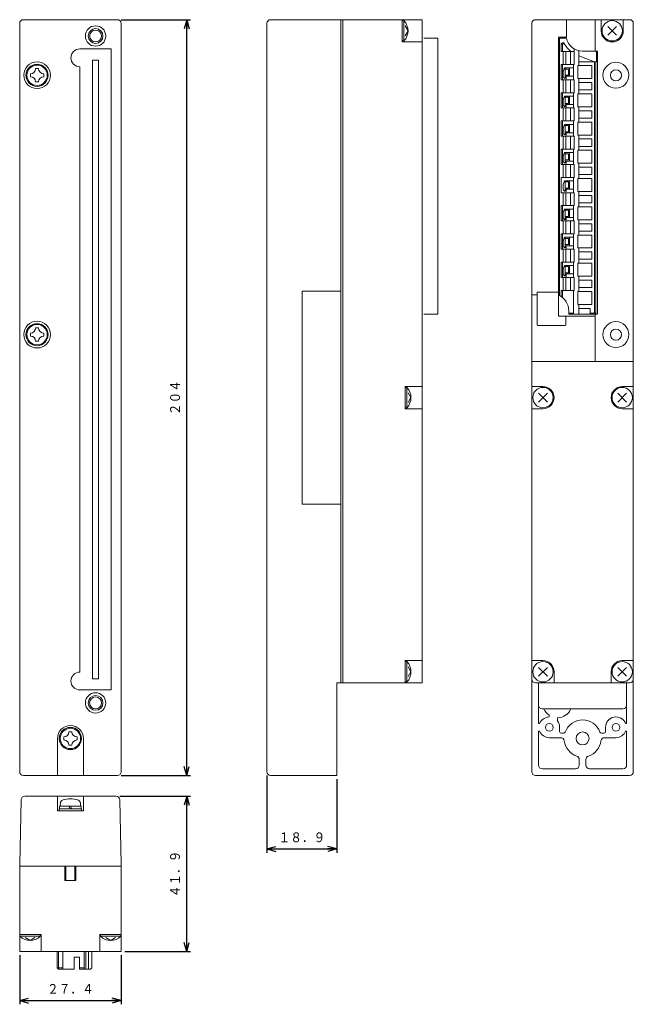
# Model space of a CAD drawing. Units: millimetres. Extents: x 218 to 383, y 14 to 280.
import ezdxf
from ezdxf.enums import TextEntityAlignment as Align

# ---------------------------------------------------------------- set-up
doc = ezdxf.new("R2010")
doc.units = ezdxf.units.MM
doc.linetypes.add('0.5実線', pattern=[0])
doc.layers.add('GR1_01', color=1, linetype='0.5実線', lineweight=30)
doc.layers.add('GR2_01', color=1, linetype='0.5実線', lineweight=30)
doc.styles.add('ＭＳ ゴシック', font='txt')
doc.dimstyles.new('FX_DIMINFO', dxfattribs={"dimtxt": 3.5, "dimasz": 2.5, "dimexe": 1, "dimexo": 1, "dimgap": 1, "dimtad": 1, "dimdsep": 46, "dimtxsty": 'ＭＳ ゴシック', "dimblk1": 'FXTIP_ARROW_S', "dimblk2": 'FXTIP_ARROW_E', "dimsah": 1, "dimcen": 2.5, "dimdle": 4, "dimclrd": 5, "dimclre": 5, "dimclrt": 94, "dimazin": 2, "dimtfac": 1, "dimtmove": 0, "dimatfit": 3, "dimldrblk": 'FXTIP_ARROW_S', "dimfxl": 1, "dimtolj": 1, "dimarcsym": 0})

# ---------------------------------------------------------------- blocks, each defined once
blk = doc.blocks.new('FXTIP_ARROW_S')
at = {"color": 0, "linetype": 'Continuous', "lineweight": -2}
for q in [(-1, 0), (-0.97, 0.26), (-0.97, -0.26)]:
    blk.add_line((0, 0), q, dxfattribs=at)
blk = doc.blocks.new('FXTIP_ARROW_E')
at = {"color": 0, "linetype": 'Continuous', "lineweight": -2}
for q in [(-1, 0), (-0.97, 0.26), (-0.97, -0.26)]:
    blk.add_line((0, 0), q, dxfattribs=at)
blk = doc.blocks.new('*D20')
at = {"color": 0, "linetype": 'ByBlock', "lineweight": -2}
for p, q in [((245.04, 279.61), (263.76, 279.61)), ((262.76, 75.61), (262.76, 279.61)), ((245.04, 75.61), (263.76, 75.61))]:
    blk.add_line(p, q, dxfattribs=at)
at = {"color": 0, "linetype": 'ByBlock', "lineweight": -2, "xscale": 2.5, "yscale": 2.5}
for name, p, rotation in [('FXTIP_ARROW_E', (262.76, 279.61), 90), ('FXTIP_ARROW_S', (262.76, 75.61), 270)]:
    blk.add_blockref(name, p, dxfattribs=dict(at, rotation=rotation))
at = {"color": 94, "linetype": 'ByBlock', "lineweight": -2, "style": 'ＭＳ ゴシック', "width": 0.87033}
blk.add_text('２０４', height=2.652, rotation=90, dxfattribs=at).set_placement((261.76, 177.61), align=Align.BOTTOM_CENTER)
blk = doc.blocks.new('*D21')
at = {"color": 0, "linetype": 'ByBlock', "lineweight": -2}
for p, q in [((284.43, 75.61), (284.43, 54.78)), ((303.33, 74.61), (303.33, 54.78)), ((284.43, 55.78), (303.33, 55.78))]:
    blk.add_line(p, q, dxfattribs=at)
at = {"color": 0, "linetype": 'ByBlock', "lineweight": -2, "xscale": 2.5, "yscale": 2.5}
for name, p, rotation in [('FXTIP_ARROW_S', (284.43, 55.78), 180), ('FXTIP_ARROW_E', (303.33, 55.78), 360)]:
    blk.add_blockref(name, p, dxfattribs=dict(at, rotation=rotation))
at = {"color": 94, "linetype": 'ByBlock', "lineweight": -2, "style": 'ＭＳ ゴシック', "width": 0.87033}
blk.add_text('１８．９', height=2.652, dxfattribs=at).set_placement((293.88, 56.78), align=Align.BOTTOM_CENTER)
blk = doc.blocks.new('BLKF025')
at = {"color": 0, "linetype": 'ByBlock', "lineweight": -2}
for p, q in [((221.94, 266.41), (222.74, 266.41)), ((220.54, 264.21), (220.54, 265.01)), ((224.14, 264.21), (224.14, 265.01)), ((221.94, 262.81), (222.74, 262.81))]:
    blk.add_line(p, q, dxfattribs=at)
blk.add_circle((222.34, 264.61), 2.75, dxfattribs=at)
for centre, start, end in [((220.54, 266.41), 270, 0), ((224.14, 266.41), 180, 270), ((220.54, 262.81), 0, 90), ((224.14, 262.81), 90, 180)]:
    blk.add_arc(centre, 1.4, start, end, dxfattribs=at)
blk = doc.blocks.new('BLKF026')
at = {"color": 0, "linetype": 'ByBlock', "lineweight": -2}
for p, q in [((229.54, 85.21), (229.54, 86.01)), ((230.94, 87.41), (231.74, 87.41)), ((233.14, 85.21), (233.14, 86.01)), ((230.94, 83.81), (231.74, 83.81))]:
    blk.add_line(p, q, dxfattribs=at)
blk.add_circle((231.34, 85.61), 2.75, dxfattribs=at)
for centre, start, end in [((229.54, 87.41), 270, 0), ((229.54, 83.81), 0, 90), ((233.14, 87.41), 180, 270), ((233.14, 83.81), 90, 180)]:
    blk.add_arc(centre, 1.4, start, end, dxfattribs=at)
blk = doc.blocks.new('BLKF027')
at = {"color": 0, "linetype": 'ByBlock', "lineweight": -2}
for p, q in [((220.54, 194.21), (220.54, 195.01)), ((221.94, 196.41), (222.74, 196.41)), ((224.14, 194.21), (224.14, 195.01)), ((221.94, 192.81), (222.74, 192.81))]:
    blk.add_line(p, q, dxfattribs=at)
blk.add_circle((222.34, 194.61), 2.75, dxfattribs=at)
for centre, start, end in [((220.54, 196.41), 270, 0), ((220.54, 192.81), 0, 90), ((224.14, 196.41), 180, 270), ((224.14, 192.81), 90, 180)]:
    blk.add_arc(centre, 1.4, start, end, dxfattribs=at)
blk = doc.blocks.new('*D25')
at = {"color": 0, "linetype": 'ByBlock', "lineweight": -2}
for p, q in [((244.65, 70.01), (263.76, 70.01)), ((262.76, 28.11), (262.76, 70.01)), ((246.04, 28.11), (263.76, 28.11))]:
    blk.add_line(p, q, dxfattribs=at)
at = {"color": 0, "linetype": 'ByBlock', "lineweight": -2, "xscale": 2.5, "yscale": 2.5}
for name, p, rotation in [('FXTIP_ARROW_E', (262.76, 70.01), 90), ('FXTIP_ARROW_S', (262.76, 28.11), 270)]:
    blk.add_blockref(name, p, dxfattribs=dict(at, rotation=rotation))
at = {"color": 94, "linetype": 'ByBlock', "lineweight": -2, "style": 'ＭＳ ゴシック', "width": 0.87033}
blk.add_text('４１．９', height=2.652, rotation=90, dxfattribs=at).set_placement((261.76, 49.06), align=Align.BOTTOM_CENTER)
blk = doc.blocks.new('BLKF029')
at = {"color": 0, "linetype": 'ByBlock', "lineweight": -2}
for p, q in [((228.59, 67.31), (228.63, 68.11)), ((228.59, 67.31), (234.09, 67.31)), ((234.09, 67.31), (234.05, 68.11)), ((229.84, 51.11), (229.84, 47.31)), ((230.14, 51.11), (230.14, 47.31)), ((232.54, 51.11), (232.54, 47.31)), ((232.84, 51.11), (232.84, 47.31)), ((229.84, 47.31), (232.84, 47.31))]:
    blk.add_line(p, q, dxfattribs=at)
for centre, radius, start, end in [((231.34, 62.31), 7, 73.4486, 106.5514), ((229.63, 68.06), 1, 106.5514, 177), ((233.05, 68.06), 1, 3, 73.4486)]:
    blk.add_arc(centre, radius, start, end, dxfattribs=at)
blk = doc.blocks.new('*D27')
at = {"color": 0, "linetype": 'ByBlock', "lineweight": -2}
for p, q in [((217.64, 27.11), (217.64, 13.86)), ((245.04, 27.11), (245.04, 13.86)), ((217.64, 14.86), (245.04, 14.86))]:
    blk.add_line(p, q, dxfattribs=at)
at = {"color": 0, "linetype": 'ByBlock', "lineweight": -2, "xscale": 2.5, "yscale": 2.5}
for name, p, rotation in [('FXTIP_ARROW_S', (217.64, 14.86), 180), ('FXTIP_ARROW_E', (245.04, 14.86), 360)]:
    blk.add_blockref(name, p, dxfattribs=dict(at, rotation=rotation))
at = {"color": 94, "linetype": 'ByBlock', "lineweight": -2, "style": 'ＭＳ ゴシック', "width": 0.87033}
blk.add_text('２７．４', height=2.652, rotation=0, dxfattribs=at).set_placement((231.34, 15.86), align=Align.BOTTOM_CENTER)

msp = doc.modelspace()

# ---------------------------------------------------------------- linework, layer by layer
at = {"layer": 'GR1_01', "color": 94, "lineweight": 20}
for p, q in [((373.089, 199.615), (363.139, 199.615)), ((227.842, 70.01), (227.842, 66.11)), ((234.842, 70.01), (234.842, 66.11)), ((228.342, 66.61), (228.342, 66.11)), ((234.342, 66.61), (228.342, 66.61)), ((228.392, 67.31), (228.392, 66.61)), ((234.292, 67.31), (228.392, 67.31)), ((230.937, 67.31), (231.342, 66.61)), ((231.342, 67.31), (231.746, 66.61)), ((234.292, 66.61), (234.292, 67.31)), ((234.342, 66.11), (234.342, 66.61))]:
    msp.add_line(p, q, dxfattribs=at)
for centre in [(222.342, 264.615), (222.342, 194.615), (231.342, 85.615)]:
    msp.add_circle(centre, 3, dxfattribs=at)
at = {"layer": 'GR2_01', "color": 94, "lineweight": 20}
for p, q in [((218.642, 279.615), (244.042, 279.615)), ((285.431, 279.615), (326.331, 279.615)), ((320.931, 279.615), (320.931, 273.615)), ((320.931, 279.365), (321.431, 279.365)), ((321.431, 279.365), (321.431, 273.865)), ((326.331, 279.615), (326.331, 100.615)), ((356.989, 279.615), (382.389, 279.615)), ((365.301, 274.915), (365.301, 279.615)), ((373.089, 279.615), (373.089, 271.115)), ((374.689, 279.615), (374.689, 276.615)), ((380.689, 279.615), (380.689, 276.615)), ((217.642, 278.615), (217.642, 76.615)), ((245.042, 278.615), (245.042, 76.615)), ((284.431, 278.615), (284.431, 76.615)), ((322.531, 276.615), (321.772, 277.93)), ((322.531, 276.615), (321.772, 275.299)), ((355.989, 278.615), (355.989, 76.615)), ((378.879, 275.424), (376.498, 277.805)), ((378.879, 277.805), (376.498, 275.424)), ((383.389, 278.615), (383.389, 76.615)), ((320.931, 273.865), (321.431, 273.865)), ((326.831, 274.615), (330.581, 274.615)), ((330.581, 274.615), (330.581, 200.115)), ((365.301, 274.915), (363.139, 274.915)), ((363.139, 274.915), (363.139, 199.615)), ((233.892, 271.715), (242.392, 271.715)), ((242.392, 271.715), (242.392, 98.715)), ((326.331, 273.615), (320.931, 273.615)), ((237.342, 268.715), (237.342, 101.715)), ((238.942, 268.715), (237.342, 268.715)), ((238.942, 268.715), (238.942, 101.715)), ((364.439, 267.525), (364.439, 271.025)), ((365.189, 267.525), (365.189, 271.025)), ((366.439, 267.525), (366.439, 271.025)), ((233.892, 266.915), (233.892, 103.515)), ((366.139, 266.6), (366.139, 264.33)), ((364.439, 259.905), (364.439, 263.405)), ((365.189, 259.905), (365.189, 263.405)), ((366.439, 259.905), (366.439, 263.405)), ((366.139, 258.98), (366.139, 256.71)), ((364.439, 252.285), (364.439, 255.785)), ((365.189, 252.285), (365.189, 255.785)), ((366.439, 252.285), (366.439, 255.785)), ((366.139, 251.36), (366.139, 249.09)), ((364.439, 244.665), (364.439, 248.165)), ((365.189, 244.665), (365.189, 248.165)), ((366.439, 244.665), (366.439, 248.165)), ((366.139, 243.74), (366.139, 241.47)), ((364.439, 237.045), (364.439, 240.545)), ((365.189, 237.045), (365.189, 240.545)), ((366.439, 237.045), (366.439, 240.545)), ((366.139, 236.12), (366.139, 233.85)), ((364.439, 229.425), (364.439, 232.925)), ((365.189, 229.425), (365.189, 232.925)), ((366.439, 229.425), (366.439, 232.925)), ((366.139, 228.5), (366.139, 226.23)), ((364.439, 221.805), (364.439, 225.305)), ((365.189, 221.805), (365.189, 225.305)), ((366.439, 221.805), (366.439, 225.305)), ((366.139, 220.88), (366.139, 218.61)), ((364.396, 214.185), (364.396, 217.685)), ((365.189, 214.185), (365.189, 217.685)), ((366.439, 214.185), (366.439, 217.685)), ((366.139, 213.26), (366.139, 210.99)), ((364.396, 206.565), (364.396, 210.065)), ((365.189, 206.565), (365.189, 210.065)), ((366.439, 206.565), (366.439, 210.065)), ((293.931, 206.365), (293.931, 148.865)), ((293.931, 206.365), (304.431, 206.365)), ((355.989, 205.315), (357.389, 205.315)), ((357.389, 205.915), (357.389, 197.315)), ((363.139, 206.115), (357.589, 206.115)), ((326.831, 200.115), (330.581, 200.115)), ((365.189, 197.315), (365.189, 199.615)), ((373.089, 200.115), (373.089, 187.365)), ((364.989, 197.115), (357.589, 197.115)), ((355.989, 187.365), (383.389, 187.365)), ((321.731, 180.615), (321.731, 174.615)), ((321.731, 180.615), (326.331, 180.615)), ((321.731, 180.365), (322.231, 180.365)), ((322.231, 180.365), (322.231, 174.865)), ((323.331, 177.615), (322.572, 178.93)), ((355.989, 180.615), (358.989, 180.615)), ((360.179, 178.805), (357.798, 176.424)), ((360.179, 176.424), (357.798, 178.805)), ((379.198, 178.805), (381.579, 176.424)), ((379.198, 176.424), (381.579, 178.805)), ((383.389, 180.615), (380.389, 180.615)), ((323.331, 177.615), (322.572, 176.299)), ((321.731, 174.865), (322.231, 174.865)), ((321.731, 174.615), (326.331, 174.615)), ((355.989, 174.615), (358.989, 174.615)), ((383.389, 174.615), (380.389, 174.615)), ((293.931, 148.865), (304.431, 148.865)), ((321.731, 100.615), (321.731, 106.615)), ((326.331, 106.615), (321.731, 106.615)), ((321.731, 106.365), (322.231, 106.365)), ((322.231, 100.865), (322.231, 106.365)), ((358.989, 106.615), (355.989, 106.615)), ((380.389, 106.615), (383.389, 106.615)), ((323.331, 103.615), (322.572, 104.93)), ((357.798, 104.805), (360.179, 102.424)), ((357.798, 102.424), (360.179, 104.805)), ((381.579, 104.805), (379.198, 102.424)), ((381.579, 102.424), (379.198, 104.805)), ((238.942, 101.715), (237.342, 101.715)), ((323.331, 103.615), (322.572, 102.299)), ((361.989, 100.615), (361.989, 103.615)), ((377.389, 100.615), (377.389, 103.615)), ((233.892, 98.715), (242.392, 98.715)), ((303.331, 100.615), (326.331, 100.615)), ((303.331, 100.615), (303.331, 75.615)), ((321.731, 100.865), (322.231, 100.865)), ((356.989, 100.615), (382.389, 100.615)), ((357.789, 100.615), (357.789, 89.665)), ((381.589, 100.615), (381.589, 89.665)), ((358.789, 93.615), (380.589, 93.615)), ((360.689, 91.415), (360.689, 91.874)), ((362.889, 91.215), (362.889, 90.347)), ((358.074, 89.615), (357.789, 89.615)), ((363.489, 88.615), (363.489, 87.515)), ((375.889, 88.615), (375.889, 87.515)), ((381.304, 89.615), (381.589, 89.615)), ((227.842, 85.615), (227.842, 75.615)), ((234.842, 85.681), (234.842, 75.615)), ((357.789, 87.615), (358.074, 87.615)), ((357.789, 87.615), (357.789, 78.415)), ((360.689, 85.815), (363.743, 85.815)), ((364.528, 87.015), (363.989, 87.015)), ((374.85, 87.015), (375.389, 87.015)), ((378.689, 85.815), (375.635, 85.815)), ((381.304, 87.615), (381.589, 87.615)), ((381.589, 87.615), (381.589, 78.415)), ((368.789, 79.923), (368.789, 78.415)), ((370.589, 79.923), (370.589, 78.415)), ((358.789, 77.415), (367.789, 77.415)), ((371.589, 77.415), (380.589, 77.415)), ((218.642, 75.615), (244.042, 75.615)), ((285.431, 75.615), (303.331, 75.615)), ((356.989, 75.615), (382.389, 75.615)), ((219.03, 70.01), (243.653, 70.01)), ((217.642, 51.61), (218.03, 69.045)), ((245.042, 51.61), (244.653, 69.045)), ((234.842, 66.11), (227.842, 66.11)), ((217.642, 51.61), (217.642, 28.11)), ((245.042, 51.61), (245.042, 28.11)), ((217.642, 32.71), (223.457, 32.71)), ((217.707, 32.71), (217.707, 32.21)), ((217.707, 32.21), (223.207, 32.21)), ((223.207, 32.71), (223.207, 32.21)), ((223.457, 32.71), (223.457, 28.11)), ((245.042, 32.71), (239.227, 32.71)), ((239.277, 32.71), (239.277, 28.11)), ((239.477, 32.71), (239.477, 32.21)), ((244.977, 32.21), (239.477, 32.21)), ((244.977, 32.71), (244.977, 32.21)), ((220.457, 31.11), (219.141, 31.869)), ((220.457, 31.11), (221.772, 31.869)), ((242.227, 31.11), (240.912, 31.869)), ((242.227, 31.11), (243.542, 31.869)), ((217.642, 28.11), (245.042, 28.11)), ((228.092, 28.11), (228.092, 23.36)), ((227.792, 23.66), (229.292, 23.66)), ((233.842, 23.66), (235.092, 23.66))]:
    msp.add_line(p, q, dxfattribs=at)
at = {"layer": 'GR2_01', "color": 5, "lineweight": 20}
for p, q in [((304.431, 279.615), (304.431, 100.615)), ((304.931, 279.615), (304.931, 100.615)), ((245.042, 51.11), (217.642, 51.11))]:
    msp.add_line(p, q, dxfattribs=at)
at = {"layer": 'GR2_01', "color": 234, "lineweight": 20}
for p, q in [((363.439, 205.146), (363.439, 274.615)), ((363.439, 274.615), (365.301, 274.615)), ((364.239, 273.365), (363.939, 273.065)), ((363.939, 271.025), (363.939, 273.065)), ((364.239, 272.94), (363.939, 273.065)), ((364.239, 273.365), (364.67, 273.365)), ((364.363, 273.065), (364.239, 273.365)), ((364.363, 273.065), (364.239, 272.94)), ((364.239, 272.94), (364.239, 271.025)), ((364.816, 273.065), (364.363, 273.065)), ((367.439, 267.525), (367.439, 271.717)), ((368.689, 267.215), (368.689, 271.227)), ((369.689, 271.115), (373.739, 271.115)), ((373.439, 268.275), (373.439, 271.115)), ((373.739, 200.115), (373.739, 271.115)), ((363.939, 271.025), (367.439, 271.025)), ((368.689, 269.822), (372.939, 268.275)), ((363.939, 267.525), (367.439, 267.525)), ((363.939, 263.405), (363.939, 267.525)), ((364.239, 267.525), (364.239, 263.405)), ((364.439, 265.583), (364.809, 266.6)), ((364.809, 266.6), (367.189, 266.6)), ((364.939, 263.791), (364.939, 266.6)), ((364.939, 266.3), (365.839, 266.3)), ((365.839, 266.3), (365.839, 264.63)), ((367.189, 263.405), (367.189, 267.525)), ((372.189, 267.215), (368.439, 267.215)), ((368.439, 263.715), (368.439, 267.215)), ((373.439, 268.275), (368.689, 268.275)), ((372.189, 263.715), (372.189, 267.215)), ((372.939, 200.539), (372.939, 268.275)), ((373.239, 200.415), (373.239, 268.275)), ((363.939, 263.405), (367.439, 263.405)), ((364.439, 264.393), (364.439, 265.583)), ((364.834, 263.829), (365.239, 263.682)), ((364.939, 264.63), (365.839, 264.63)), ((365.239, 264.33), (365.239, 263.682)), ((365.239, 264.33), (367.189, 264.33)), ((367.439, 259.905), (367.439, 263.405)), ((372.189, 263.715), (368.439, 263.715)), ((368.689, 259.595), (368.689, 263.715)), ((372.189, 262.655), (368.689, 262.655)), ((372.189, 260.655), (368.689, 260.655)), ((372.189, 260.655), (372.189, 262.655)), ((363.939, 259.905), (367.439, 259.905)), ((363.939, 255.785), (363.939, 259.905)), ((364.239, 259.905), (364.239, 255.785)), ((364.439, 257.963), (364.809, 258.98)), ((364.439, 256.773), (364.439, 257.963)), ((364.809, 258.98), (367.189, 258.98)), ((364.939, 256.171), (364.939, 258.98)), ((364.939, 258.68), (365.839, 258.68)), ((365.839, 258.68), (365.839, 257.01)), ((367.189, 255.785), (367.189, 259.905)), ((372.189, 259.595), (368.439, 259.595)), ((368.439, 256.095), (368.439, 259.595)), ((372.189, 256.095), (372.189, 259.595)), ((363.939, 255.785), (367.439, 255.785)), ((364.834, 256.209), (365.239, 256.062)), ((364.939, 257.01), (365.839, 257.01)), ((365.239, 256.71), (365.239, 256.062)), ((365.239, 256.71), (367.189, 256.71)), ((367.439, 252.285), (367.439, 255.785)), ((372.189, 256.095), (368.439, 256.095)), ((368.689, 251.975), (368.689, 256.095)), ((372.189, 255.035), (368.689, 255.035)), ((372.189, 253.035), (368.689, 253.035)), ((372.189, 253.035), (372.189, 255.035)), ((363.939, 252.285), (367.439, 252.285)), ((363.939, 248.165), (363.939, 252.285)), ((364.239, 252.285), (364.239, 248.165)), ((364.439, 250.343), (364.809, 251.36)), ((364.439, 249.153), (364.439, 250.343)), ((364.809, 251.36), (367.189, 251.36)), ((364.939, 248.551), (364.939, 251.36)), ((364.939, 251.06), (365.839, 251.06)), ((365.839, 251.06), (365.839, 249.39)), ((367.189, 248.165), (367.189, 252.285)), ((372.189, 251.975), (368.439, 251.975)), ((368.439, 248.475), (368.439, 251.975)), ((372.189, 248.475), (372.189, 251.975)), ((363.939, 248.165), (367.439, 248.165)), ((364.834, 248.589), (365.239, 248.442)), ((364.939, 249.39), (365.839, 249.39)), ((365.239, 249.09), (365.239, 248.442)), ((365.239, 249.09), (367.189, 249.09)), ((367.439, 244.665), (367.439, 248.165)), ((372.189, 248.475), (368.439, 248.475)), ((368.689, 244.355), (368.689, 248.475)), ((372.189, 247.415), (368.689, 247.415)), ((372.189, 245.415), (372.189, 247.415)), ((363.939, 244.665), (367.439, 244.665)), ((363.939, 240.545), (363.939, 244.665)), ((364.239, 244.665), (364.239, 240.545)), ((367.189, 240.545), (367.189, 244.665)), ((372.189, 245.415), (368.689, 245.415)), ((364.439, 242.723), (364.809, 243.74)), ((364.439, 241.533), (364.439, 242.723)), ((364.809, 243.74), (367.189, 243.74)), ((364.939, 240.931), (364.939, 243.74)), ((364.939, 243.44), (365.839, 243.44)), ((365.839, 243.44), (365.839, 241.77)), ((372.189, 244.355), (368.439, 244.355)), ((368.439, 240.855), (368.439, 244.355)), ((372.189, 240.855), (372.189, 244.355)), ((363.939, 240.545), (367.439, 240.545)), ((364.834, 240.969), (365.239, 240.822)), ((364.939, 241.77), (365.839, 241.77)), ((365.239, 241.47), (365.239, 240.822)), ((365.239, 241.47), (367.189, 241.47)), ((367.439, 237.045), (367.439, 240.545)), ((372.189, 240.855), (368.439, 240.855)), ((368.689, 236.735), (368.689, 240.855)), ((372.189, 239.795), (368.689, 239.795)), ((372.189, 239.795), (372.189, 237.795)), ((363.939, 237.045), (367.439, 237.045)), ((363.939, 232.925), (363.939, 237.045)), ((367.189, 232.925), (367.189, 237.045)), ((372.189, 236.735), (368.439, 236.735)), ((368.439, 233.235), (368.439, 236.735)), ((372.189, 237.795), (368.689, 237.795)), ((372.189, 233.235), (372.189, 236.735)), ((364.439, 235.103), (364.809, 236.12)), ((364.439, 233.913), (364.439, 235.103)), ((364.809, 236.12), (367.189, 236.12)), ((364.939, 233.311), (364.939, 236.12)), ((364.939, 235.82), (365.839, 235.82)), ((364.939, 234.15), (365.839, 234.15)), ((365.839, 235.82), (365.839, 234.15)), ((363.939, 232.925), (367.439, 232.925)), ((364.834, 233.349), (365.239, 233.202)), ((365.239, 233.85), (365.239, 233.202)), ((365.239, 233.85), (367.189, 233.85)), ((367.439, 229.425), (367.439, 232.925)), ((372.189, 233.235), (368.439, 233.235)), ((368.689, 229.115), (368.689, 233.235)), ((372.189, 232.175), (368.689, 232.175)), ((372.189, 232.175), (372.189, 230.175)), ((363.939, 229.425), (367.439, 229.425)), ((363.939, 225.305), (363.939, 229.425)), ((364.239, 229.425), (364.239, 225.305)), ((367.189, 225.305), (367.189, 229.425)), ((372.189, 229.115), (368.439, 229.115)), ((368.439, 225.615), (368.439, 229.115)), ((372.189, 230.175), (368.689, 230.175)), ((372.189, 225.615), (372.189, 229.115)), ((364.439, 227.483), (364.809, 228.5)), ((364.439, 226.293), (364.439, 227.483)), ((364.809, 228.5), (367.189, 228.5)), ((364.939, 225.691), (364.939, 228.5)), ((364.939, 228.2), (365.839, 228.2)), ((364.939, 226.53), (365.839, 226.53)), ((365.239, 226.23), (365.239, 225.582)), ((365.239, 226.23), (367.189, 226.23)), ((365.839, 228.2), (365.839, 226.53)), ((363.939, 225.305), (367.439, 225.305)), ((364.834, 225.729), (365.239, 225.582)), ((367.439, 221.805), (367.439, 225.305)), ((372.189, 225.615), (368.439, 225.615)), ((368.689, 225.615), (368.689, 221.495)), ((372.189, 224.555), (368.689, 224.555)), ((372.189, 224.555), (372.189, 222.555)), ((363.939, 221.805), (367.439, 221.805)), ((363.939, 217.685), (363.939, 221.805)), ((364.239, 221.805), (364.239, 217.685)), ((364.439, 219.863), (364.809, 220.88)), ((364.809, 220.88), (367.189, 220.88)), ((364.939, 218.071), (364.939, 220.88)), ((364.939, 220.58), (365.839, 220.58)), ((365.839, 220.58), (365.839, 218.91)), ((367.189, 217.685), (367.189, 221.805)), ((372.189, 221.495), (368.439, 221.495)), ((368.439, 221.495), (368.439, 217.995)), ((372.189, 222.555), (368.689, 222.555)), ((372.189, 217.995), (372.189, 221.495)), ((364.439, 218.673), (364.439, 219.863)), ((364.834, 218.109), (365.239, 217.962)), ((364.939, 218.91), (365.839, 218.91)), ((365.239, 218.61), (365.239, 217.962)), ((365.239, 218.61), (367.189, 218.61)), ((372.189, 217.995), (368.439, 217.995)), ((368.689, 217.995), (368.689, 213.875)), ((363.939, 217.685), (367.439, 217.685)), ((367.439, 214.185), (367.439, 217.685)), ((372.189, 216.935), (368.689, 216.935)), ((372.189, 216.935), (372.189, 214.935)), ((363.939, 214.185), (367.439, 214.185)), ((363.939, 210.065), (363.939, 214.185)), ((364.239, 214.185), (364.239, 210.065)), ((364.439, 212.243), (364.809, 213.26)), ((364.809, 213.26), (367.189, 213.26)), ((364.939, 210.451), (364.939, 213.26)), ((364.939, 212.96), (365.839, 212.96)), ((365.839, 212.96), (365.839, 211.29)), ((367.189, 210.065), (367.189, 214.185)), ((372.189, 213.875), (368.439, 213.875)), ((368.439, 213.875), (368.439, 210.375)), ((372.189, 214.935), (368.689, 214.935)), ((372.189, 210.375), (372.189, 213.875)), ((363.939, 210.065), (367.439, 210.065)), ((364.439, 211.053), (364.439, 212.243)), ((364.834, 210.489), (365.239, 210.342)), ((364.939, 211.29), (365.839, 211.29)), ((365.239, 210.99), (365.239, 210.342)), ((365.239, 210.99), (367.189, 210.99)), ((367.439, 206.565), (367.439, 210.065)), ((372.189, 210.375), (368.439, 210.375)), ((368.689, 210.375), (368.689, 206.255)), ((372.189, 209.315), (368.689, 209.315)), ((372.189, 207.315), (368.689, 207.315)), ((372.189, 209.315), (372.189, 207.315)), ((363.939, 204.856), (363.939, 206.565)), ((363.939, 206.565), (367.439, 206.565)), ((364.239, 204.637), (364.239, 206.565)), ((367.189, 200.115), (367.189, 206.565)), ((372.189, 206.255), (368.439, 206.255)), ((368.439, 206.255), (368.439, 202.755)), ((372.189, 202.755), (372.189, 206.255)), ((372.189, 202.755), (368.439, 202.755)), ((368.689, 202.755), (368.689, 200.115)), ((365.939, 200.115), (365.939, 201.115)), ((367.189, 200.415), (365.939, 200.415)), ((365.939, 200.115), (373.739, 200.115)), ((371.739, 201.695), (368.689, 201.695)), ((371.739, 200.115), (371.739, 201.695)), ((372.815, 200.415), (371.739, 200.415)), ((372.939, 200.539), (372.815, 200.415)), ((372.815, 200.415), (372.939, 200.115)), ((372.939, 200.539), (373.239, 200.415)), ((373.239, 200.415), (372.939, 200.115)), ((227.792, 28.11), (227.792, 23.66)), ((229.292, 28.11), (229.292, 23.36)), ((232.342, 26.61), (233.842, 26.61)), ((232.342, 26.61), (232.342, 23.36)), ((233.842, 26.61), (233.842, 23.36)), ((235.092, 28.11), (235.092, 23.36)), ((235.492, 28.11), (235.492, 23.36)), ((236.222, 28.11), (236.222, 23.36)), ((237.092, 28.11), (237.092, 23.66)), ((227.792, 23.66), (228.092, 23.36)), ((228.092, 23.36), (232.342, 23.36)), ((233.842, 23.36), (236.792, 23.36)), ((237.092, 23.66), (236.792, 23.36))]:
    msp.add_line(p, q, dxfattribs=at)
at = {"layer": 'GR2_01', "color": 94, "lineweight": 20}
for centre, radius in [((377.689, 276.615), 2.75), ((238.142, 275.215), 2.75), ((222.342, 264.615), 3.6), ((378.689, 264.615), 1.5), ((222.342, 194.615), 3.6), ((378.689, 194.615), 1.5), ((358.989, 177.615), 2.75), ((380.389, 177.615), 2.75), ((358.989, 103.615), 2.75), ((380.389, 103.615), 2.75), ((238.142, 95.215), 2.75), ((360.689, 88.615), 1.05), ((378.689, 88.615), 1.05), ((369.689, 85.615), 1.75)]:
    msp.add_circle(centre, radius, dxfattribs=at)
at = {"layer": 'GR2_01', "color": 5, "lineweight": 20}
for centre, radius in [((238.142, 275.215), 2), ((238.142, 275.215), 1.6), ((238.142, 95.215), 2), ((238.142, 95.215), 1.6)]:
    msp.add_circle(centre, radius, dxfattribs=at)
at = {"layer": 'GR2_01', "color": 234, "lineweight": 20}
for centre in [(378.689, 264.615), (378.689, 194.615)]:
    msp.add_circle(centre, 3.5, dxfattribs=at)
at = {"layer": 'GR2_01', "color": 94, "lineweight": 20}
for centre, radius, start, end in [((218.642, 278.615), 1, 90, 180), ((244.042, 278.615), 1, 0, 90), ((285.431, 278.615), 1, 90, 180), ((318.544, 276.615), 3.987, 316.39718, 43.60282), ((356.989, 278.615), 1, 90, 180), ((382.389, 278.615), 1, 0, 90), ((377.689, 276.615), 3, 180, 360), ((233.892, 269.315), 2.4, 90, 270), ((357.589, 205.915), 0.2, 90, 180), ((357.589, 197.315), 0.2, 180, 270), ((364.989, 197.315), 0.2, 270, 0), ((319.344, 177.615), 3.987, 316.39718, 43.60282), ((358.989, 177.615), 3, 270, 90), ((380.389, 177.615), 3, 90, 270), ((319.344, 103.615), 3.987, 316.39718, 43.60282), ((358.989, 103.615), 3, 0, 90), ((380.389, 103.615), 3, 90, 180), ((233.892, 101.115), 2.4, 90, 270), ((356.989, 101.615), 1, 180, 270), ((382.389, 101.615), 1, 270, 0), ((358.789, 94.615), 1, 180, 270), ((362.889, 95.215), 4, 203.57818, 236.63299), ((362.889, 95.215), 4, 270, 336.42182), ((380.589, 94.615), 1, 270, 0), ((360.689, 88.615), 2.8, 90, 159.07517), ((369.689, 85.615), 5, 20.20955, 159.79045), ((378.689, 88.615), 2.8, 20.92483, 180), ((231.342, 85.615), 3.5, 0, 180), ((360.689, 88.615), 2.8, 0, 38.21321), ((360.689, 88.615), 2.8, 200.92483, 270), ((363.989, 87.515), 0.5, 180, 270), ((363.743, 84.815), 1, 7.66226, 90), ((364.528, 87.515), 0.5, 270, 339.79045), ((374.85, 87.515), 0.5, 200.20955, 270), ((375.635, 84.815), 1, 90, 172.33774), ((375.389, 87.515), 0.5, 270, 0), ((378.689, 88.615), 2.8, 270, 339.07517), ((369.689, 85.615), 5, 187.66226, 251.53854), ((369.689, 85.615), 5, 288.46146, 352.33774), ((367.789, 79.923), 1, 360, 71.53854), ((371.589, 79.923), 1, 108.46146, 180), ((358.789, 78.415), 1, 180, 270), ((367.789, 78.415), 1, 270, 360), ((371.589, 78.415), 1, 180, 270), ((380.589, 78.415), 1, 270, 0), ((218.642, 76.615), 1, 180, 270), ((244.042, 76.615), 1, 270, 0), ((285.431, 76.615), 1, 180, 270), ((356.989, 76.615), 1, 180, 270), ((382.389, 76.615), 1, 270, 0), ((219.03, 69.01), 1, 90, 178), ((243.653, 69.01), 1, 2, 90), ((220.457, 35.098), 3.987, 226.39718, 313.60282), ((242.227, 35.098), 3.987, 226.39718, 313.60282)]:
    msp.add_arc(centre, radius, start, end, dxfattribs=at)
at = {"layer": 'GR2_01', "color": 234, "lineweight": 20}
for centre, radius, start, end in [((369.689, 275.615), 4.5, 192.83959, 270), ((369.689, 275.615), 5.5, 204.14774, 236.56854), ((365.039, 264.393), 0.6, 180, 250), ((365.039, 256.773), 0.6, 180, 250), ((365.039, 249.153), 0.6, 180, 250), ((365.039, 241.533), 0.6, 180, 250), ((365.039, 233.913), 0.6, 180, 250), ((365.039, 226.293), 0.6, 180, 250), ((365.039, 218.673), 0.6, 180, 250), ((365.039, 211.053), 0.6, 180, 250), ((361.439, 201.115), 4.5, 0, 63.6122)]:
    msp.add_arc(centre, radius, start, end, dxfattribs=at)

# ---------------------------------------------------------------- block references
at = {"layer": 'GR1_01', "color": 94, "lineweight": 20}
for name in ['BLKF025', 'BLKF027', 'BLKF026', 'BLKF029']:
    msp.add_blockref(name, (0, 0), dxfattribs=at)

# ---------------------------------------------------------------- dimensions: what is measured, and where the dimension line sits
at = {"layer": 'GR1_01', "color": 5, "lineweight": 20}
dim = msp.add_aligned_dim(p1=(217.642, 28.11), p2=(245.042, 28.11), distance=-13.25, dimstyle='FX_DIMINFO', override={"dimblk1": 'FXTIP_ARROW_S', "dimblk2": 'FXTIP_ARROW_E', "dimsah": 1, "dimclrt": 94}, dxfattribs=at)
dim.commit()
dim.dimension.update_dxf_attribs({"geometry": '*D27', "text_midpoint": (231.342, 15.86)})
at = {"layer": 'GR2_01', "color": 5, "lineweight": 20}
dim = msp.add_aligned_dim(p1=(244.042, 75.615), p2=(244.042, 279.615), distance=-18.719, dimstyle='FX_DIMINFO', override={"dimblk1": 'FXTIP_ARROW_S', "dimblk2": 'FXTIP_ARROW_E', "dimsah": 1, "dimclrt": 94}, dxfattribs=at)
dim.commit()
dim.dimension.update_dxf_attribs({"geometry": '*D20', "text_midpoint": (261.761, 177.615)})
dim = msp.add_linear_dim(base=(303.331, 55.777), p1=(284.431, 76.615), p2=(303.331, 75.615), dimstyle='FX_DIMINFO', override={"dimblk1": 'FXTIP_ARROW_S', "dimblk2": 'FXTIP_ARROW_E', "dimsah": 1, "dimclrt": 94}, dxfattribs=at)
dim.commit()
dim.dimension.update_dxf_attribs({"geometry": '*D21', "text_midpoint": (293.881, 56.777)})
dim = msp.add_linear_dim(base=(262.761, 70.01), p1=(245.042, 28.11), p2=(243.653, 70.01), angle=90, dimstyle='FX_DIMINFO', override={"dimblk1": 'FXTIP_ARROW_S', "dimblk2": 'FXTIP_ARROW_E', "dimsah": 1, "dimclrt": 94}, dxfattribs=at)
dim.commit()
dim.dimension.update_dxf_attribs({"geometry": '*D25', "text_midpoint": (261.761, 49.06)})

doc.saveas('drawing.dxf')
